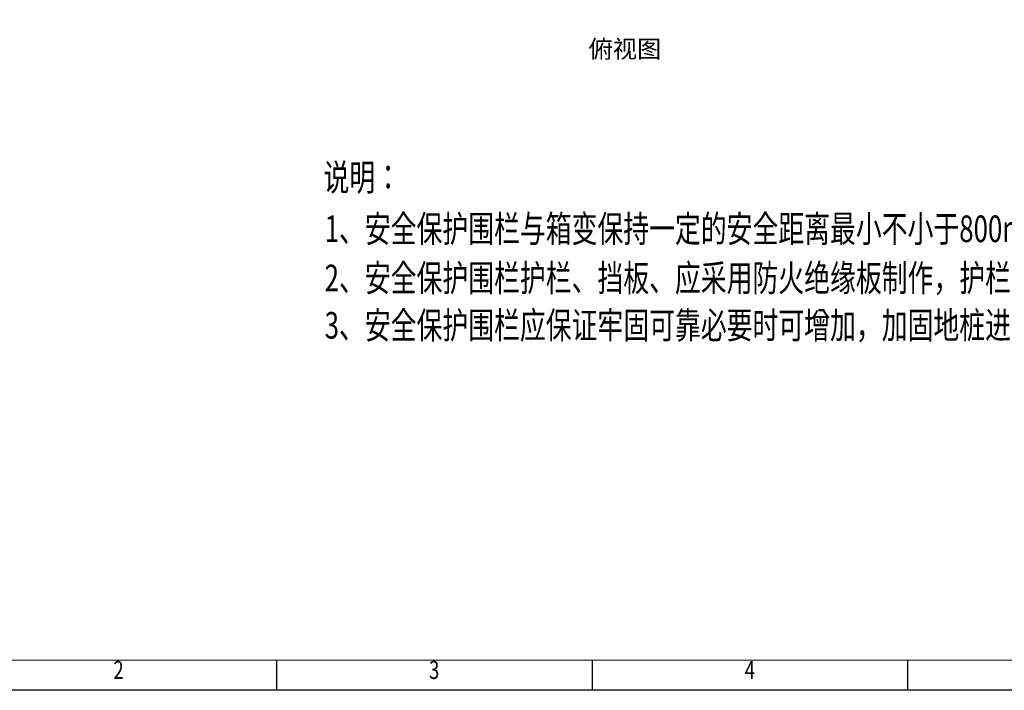
# Model space of a CAD drawing. Units: millimetres. Extents: x 154004 to 344786, y -265220 to -14660.
# Drawn here: x 251181 to 258608, y -236556 to -231494 of the extents above; entities that cross this region are included whole.
import ezdxf
from ezdxf.enums import TextEntityAlignment as Align

# ---------------------------------------------------------------- set-up
doc = ezdxf.new("R2010")
doc.units = ezdxf.units.MM
doc.layers.add('TKX_$TS', color=7, linetype='Continuous')
doc.layers.add('TKZ_$TS', color=7, linetype='Continuous')
doc.layers.add('打印', color=7, linetype='Continuous', lineweight=15)
doc.layers.add('标注线', color=7, linetype='Continuous', lineweight=15)
doc.styles.add('HCTB_HZ', font='simplex.shx', dxfattribs={"width": 0.71, "bigfont": 'hztxt.shx'})
doc.styles.add('JHEDI_样式2', font='simhei.ttf', dxfattribs={"width": 0.75})

# ---------------------------------------------------------------- blocks, each defined once
blk = doc.blocks.new('A$C55507684')
at = {"layer": 'TKX_$TS'}
for p, q in [((210, 10, 31.17), (210, 0, 31.17)), ((315, 10, 31.17), (315, 0, 31.17)), ((420, 10, 31.17), (420, 0, 31.17))]:
    blk.add_line(p, q, dxfattribs=at)
at = {"layer": '打印', "color": 5, "linetype": 'Continuous', "lineweight": -3, "elevation": 31.17}
blk.add_lwpolyline([(0, 594), (840, 594), (840, 0), (0, 0)], close=True, dxfattribs=at)
at = {"layer": '标注线'}
blk.add_line((50, 10, 31.17), (830, 10, 31.17), dxfattribs=at)
at = {"layer": 'TKZ_$TS', "style": 'JHEDI_样式2', "width": 0.75}
for s, p in [('2', (157.5, 6, 31.17)), ('3', (262.5, 6, 31.17)), ('4', (367.5, 6, 31.17))]:
    blk.add_text(s, height=6, dxfattribs=at).set_placement(p, align=Align.MIDDLE)

msp = doc.modelspace()

# ---------------------------------------------------------------- block references
at = {"linetype": 'Continuous', "xscale": 22.67636363634607, "yscale": 22.67636363634607, "zscale": 22.67636363634607}
msp.add_blockref('A$C55507684', (248355.05898, -236555.55763, -215.9596), dxfattribs=at)

# ---------------------------------------------------------------- texts
at = {"color": 0, "lineweight": 18, "style": 'HCTB_HZ', "width": 0.71}
for s, height, p in [('说明：', 201.259636, (253472.56982, -232785.11206)), ('1、安全保护围栏与箱变保持一定的安全距离最小不小于800mm。', 201.2596362, (253481.40383, -233172.96829)), ('2、安全保护围栏护栏、挡板、应采用防火绝缘板制作，护栏间距不大于100mm。围栏高度不低于1.7米', 201.2596362, (253481.40383, -233544.16742)), ('3、安全保护围栏应保证牢固可靠必要时可增加，加固地桩进行国定。', 201.2596362, (253481.40383, -233901.28767))]:
    msp.add_text(s, height=height, dxfattribs=at).set_placement(p)
at = {"color": 0, "lineweight": 18, "insert": (255471.95545, -231648.10227), "char_height": 134.087704, "width": 128517.2665046, "attachment_point": 1, "style": 'HCTB_HZ'}
msp.add_mtext('俯视图', dxfattribs=at)

doc.saveas('drawing.dxf')
